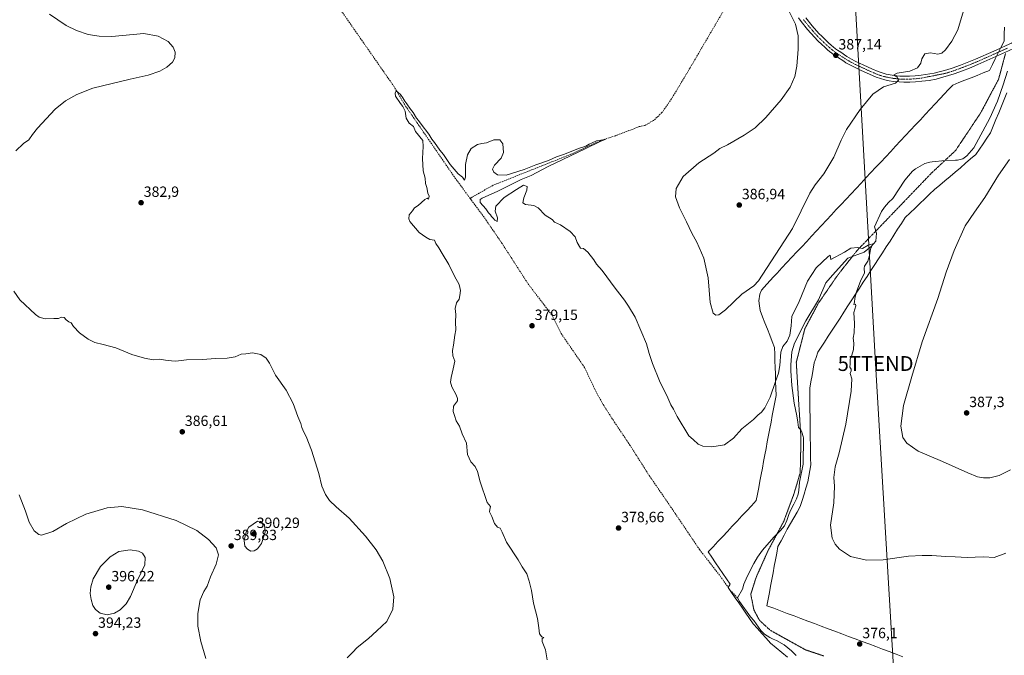
# Model space of a CAD drawing. Units: metres. Extents: x 604520 to 607986, y 4696829 to 4699195.
# Drawn here: x 605441 to 606105, y 4698287 to 4698716 of the extents above; entities that cross this region are included whole.
import ezdxf
from ezdxf.enums import TextEntityAlignment as Align

# ---------------------------------------------------------------- set-up
doc = ezdxf.new("R2010")
doc.units = ezdxf.units.M
doc.header["$MEASUREMENT"] = 0
for name, pattern in [('TRAZO_Y_PUNTO', [1, 0.5, -0.25, 0, -0.25]), ('TRAZOS2', [0.375, 0.25, -0.125]), ('TRAZOSX2', [1.5, 1, -0.5])]:
    doc.linetypes.add(name, pattern=pattern)
doc.layers.get('0').update_dxf_attribs({"lineweight": 5})
for name, color, linetype, lineweight in [('Carátula', 7, 'Continuous', 5), ('Corriente artificial lineal', 5, 'TRAZOSX2', 13), ('Corriente natural lineal', 142, 'Continuous', 13), ('Curva de nivel normal', 36, 'Continuous', 0), ('Pista no pavimentada', 254, 'Continuous', 13), ('Pista no pavimentada Cxs', 254, 'Continuous', 0), ('Pista pavimentada eje', 135, 'TRAZO_Y_PUNTO', 0), ('Punto de cota en terreno', 7, 'Continuous', 0), ('Rótulo de punto de cota en terreno', 19, 'Continuous', 0), ('Tendido', 6, 'Continuous', 0), ('Torre de tendido puntual', 7, 'Continuous', 0), ('Vía pecuaria', 92, 'Continuous', 13), ('Vía pecuaria CxS', 92, 'Continuous', 13), ('Vía pecuaria eje', 92, 'TRAZOS2', 0)]:
    doc.layers.add(name, color=color, linetype=linetype, lineweight=lineweight)
doc.styles.add('Arial', font='txt', dxfattribs={"height": 0.2})

# ---------------------------------------------------------------- blocks, each defined once
blk = doc.blocks.new('*U170')
at = {"layer": 'Curva de nivel normal', "color": 36, "linetype": 'Continuous', "lineweight": 0}
blk.add_polyline3d([(605566.44, 4698284.77, 390), (605563.02, 4698296.24, 390), (605560.99, 4698306.75, 390), (605561.05, 4698315.29, 390), (605562.76, 4698324.37, 390), (605565.14, 4698330.07, 390), (605567.39, 4698333.77, 390), (605569.72, 4698339.9, 390), (605573.51, 4698348.56, 390), (605575.01, 4698354.89, 390), (605573.56, 4698359.55, 390), (605568.38, 4698365.23, 390), (605560.47, 4698371.35, 390), (605546.52, 4698378.11, 390), (605523.85, 4698385.24, 390), (605509.85, 4698387.43, 390), (605499.85, 4698386.55, 390), (605485.59, 4698382.29, 390), (605472.47, 4698375.91, 390), (605463.22, 4698370.52, 390), (605455.63, 4698368.14, 390), (605453.73, 4698368.59, 390), (605450.75, 4698371.12, 390), (605447.29, 4698376.93, 390), (605444.93, 4698384.39, 390), (605440.64, 4698395.44, 390)], dxfattribs=at)
blk = doc.blocks.new('*U176')
at = {"layer": 'Curva de nivel normal', "color": 36, "linetype": 'Continuous', "lineweight": 0}
blk.add_polyline3d([(606106.3, 4698355.96, 380), (606098.3, 4698353.14, 380), (606091.39, 4698353.42, 380), (606085.6, 4698353.34, 380), (606080.15, 4698352.97, 380), (606072.12, 4698353.56, 380), (606065.79, 4698353.61, 380), (606056.27, 4698354.49, 380), (606049.71, 4698354.3, 380), (606040.6, 4698353.83, 380), (606023.41, 4698351.52, 380), (606012.23, 4698351.28, 380), (606001.5, 4698353.6, 380), (605994.06, 4698358.59, 380), (605991.1, 4698361.93, 380), (605989, 4698365.98, 380), (605987.94, 4698374.84, 380), (605990.13, 4698389.92, 380), (605990.5, 4698401.27, 380), (605990.18, 4698406.95, 380), (605991.01, 4698414.32, 380), (605993.72, 4698423.68, 380), (605998.31, 4698442.95, 380), (606001.82, 4698465.4, 380), (606002.33, 4698473.71, 380), (606001.22, 4698477.15, 380), (606001.85, 4698478.97, 380), (606001.79, 4698480.16, 380), (606000.9, 4698481.41, 380), (606001.13, 4698483.72, 380), (606001.11, 4698486.92, 380), (606002.19, 4698489.54, 380), (606003.36, 4698493.34, 380), (606003.69, 4698497.71, 380), (606003.24, 4698501, 380), (606003.84, 4698504.6, 380), (606004.15, 4698510.91, 380), (606003.72, 4698518.48, 380), (606004.97, 4698522.91, 380), (606004.83, 4698524.01, 380), (606003.68, 4698523.73, 380), (606004.16, 4698525.36, 380), (606004.26, 4698528.16, 380), (606005.38, 4698532.36, 380), (606008.38, 4698540.2, 380), (606010.79, 4698544.96, 380), (606010.56, 4698548.42, 380), (606010.91, 4698549.73, 380), (606013.08, 4698553.11, 380), (606014.33, 4698556.85, 380), (606014.88, 4698561.22, 380), (606016.4, 4698564.8, 380), (606013.23, 4698563.9, 380), (606009.45, 4698561.6, 380), (606006.45, 4698562.22, 380), (606001.61, 4698561.79, 380), (605997.41, 4698559.2, 380), (605988.08, 4698554.3, 380), (605987.72, 4698557.07, 380), (605986.28, 4698556.16, 380), (605978.21, 4698548.58, 380), (605972.5, 4698539.59, 380), (605966.66, 4698525.79, 380), (605961.88, 4698515.63, 380), (605961.44, 4698509.52, 380), (605960.37, 4698503.1, 380), (605958.66, 4698498.98, 380), (605955.64, 4698495.46, 380), (605954.29, 4698491.53, 380), (605953.79, 4698482.59, 380), (605952.92, 4698477.39, 380), (605950.8, 4698471.79, 380), (605947.13, 4698461.35, 380), (605943.56, 4698454.08, 380), (605941.42, 4698451.21, 380), (605938.91, 4698449.21, 380), (605935.92, 4698446.28, 380), (605928.08, 4698439.84, 380), (605922.38, 4698433.52, 380), (605916.4, 4698429.17, 380), (605907.96, 4698427.78, 380), (605901.82, 4698428.24, 380), (605898.69, 4698429.58, 380), (605895.23, 4698432.74, 380), (605892.29, 4698435.23, 380), (605884.54, 4698448.14, 380), (605882.05, 4698453.08, 380), (605880.23, 4698456.12, 380), (605878.14, 4698460.88, 380), (605872.6, 4698472.3, 380), (605867.9, 4698484.07, 380), (605865.68, 4698490.71, 380), (605863.81, 4698497.21, 380), (605856.08, 4698515.32, 380), (605851.65, 4698522.72, 380), (605849.03, 4698526.84, 380), (605842.55, 4698534.94, 380), (605833.96, 4698546.71, 380), (605829.97, 4698551.14, 380), (605828.3, 4698553.98, 380), (605824.24, 4698559.12, 380), (605821.25, 4698561.61, 380), (605819.31, 4698561.86, 380), (605816.99, 4698565.72, 380), (605815.54, 4698569.49, 380), (605812.26, 4698573.05, 380), (605805.82, 4698577.55, 380), (605801.82, 4698579.4, 380), (605800.15, 4698581.2, 380), (605795.31, 4698584.03, 380), (605790.73, 4698589.11, 380), (605787.71, 4698590.76, 380), (605782.25, 4698591.3, 380), (605780.36, 4698592.53, 380), (605780.92, 4698595.78, 380), (605783.08, 4698600.91, 380), (605783.17, 4698603.56, 380), (605780.89, 4698604.39, 380), (605776.15, 4698601.51, 380), (605767.82, 4698596.02, 380), (605762.15, 4698590.26, 380), (605761.61, 4698586.72, 380), (605763.32, 4698582.37, 380), (605762.94, 4698579.91, 380), (605761.35, 4698580.75, 380), (605760.28, 4698582.2, 380), (605759.25, 4698583.12, 380), (605758.42, 4698584.42, 380), (605757.21, 4698585.6, 380), (605755.36, 4698588.51, 380), (605751.58, 4698592.73, 380), (605751.5, 4698594.73, 380), (605752.87, 4698595.67, 380), (605763.55, 4698600.36, 380), (605779.16, 4698608.21, 380), (605785.95, 4698610.96, 380), (605797.48, 4698616.93, 380), (605822.48, 4698628.86, 380), (605832.47, 4698633.83, 380), (605835.97, 4698635.23, 380), (605829.95, 4698634.26, 380), (605827.14, 4698632.9, 380), (605825.14, 4698632.04, 380), (605822.81, 4698630.71, 380), (605817.81, 4698629.13, 380), (605808.48, 4698625.35, 380), (605803.04, 4698623.48, 380), (605797.57, 4698621.12, 380), (605789.06, 4698618.2, 380), (605781.32, 4698614.85, 380), (605769.15, 4698611.17, 380), (605763.36, 4698611.36, 380), (605760.76, 4698613.2, 380), (605759.93, 4698615.2, 380), (605761.29, 4698617.86, 380), (605765.69, 4698622.6, 380), (605767.36, 4698626.5, 380), (605766.89, 4698632.27, 380), (605764.82, 4698634.93, 380), (605760.82, 4698635.02, 380), (605755.74, 4698632.99, 380), (605752.67, 4698632.58, 380), (605749.71, 4698631.78, 380), (605745.53, 4698629.02, 380), (605743.04, 4698624.86, 380), (605741.6, 4698618.33, 380), (605741.72, 4698609.74, 380), (605741.1, 4698607.7, 380), (605739.72, 4698609.7, 380), (605736.63, 4698612, 380), (605731.33, 4698618.29, 380), (605726.83, 4698625.02, 380), (605724.4, 4698628.09, 380), (605720.82, 4698633.18, 380), (605719, 4698635.36, 380), (605716.86, 4698638.89, 380), (605711.76, 4698645.45, 380), (605709.98, 4698648, 380), (605708.61, 4698649.64, 380), (605706.39, 4698653.42, 380), (605704.6, 4698655.63, 380), (605702.2, 4698659.22, 380), (605700.66, 4698661.02, 380), (605699.41, 4698663.44, 380), (605697.86, 4698665.56, 380), (605694.99, 4698668.04, 380), (605694.26, 4698666.57, 380), (605694.52, 4698664.55, 380), (605697.8, 4698659.5, 380), (605699.38, 4698657.4, 380), (605701.04, 4698654.4, 380), (605701.61, 4698649.64, 380), (605703.56, 4698646.19, 380), (605706.63, 4698643.92, 380), (605707.94, 4698640.62, 380), (605712.99, 4698634.63, 380), (605713.2, 4698630.4, 380), (605712.68, 4698622.36, 380), (605713.18, 4698614.07, 380), (605714.36, 4698609.2, 380), (605714.72, 4698605.53, 380), (605715.48, 4698602.71, 380), (605716.28, 4698598.9, 380), (605717.1, 4698596.99, 380), (605716.6, 4698594.92, 380), (605715.86, 4698595.65, 380), (605714.27, 4698594.76, 380), (605709.83, 4698590.76, 380), (605707.36, 4698588.98, 380), (605705.95, 4698587.06, 380), (605703.62, 4698584.24, 380), (605703.33, 4698581.68, 380), (605704.21, 4698579.78, 380), (605710.42, 4698572.46, 380), (605714.83, 4698569.2, 380), (605717.56, 4698567.6, 380), (605720.77, 4698567.15, 380), (605721.7, 4698565.08, 380), (605723.71, 4698562.09, 380), (605725.89, 4698558.26, 380), (605730.38, 4698550.76, 380), (605734.29, 4698542.9, 380), (605737.34, 4698537.39, 380), (605738.32, 4698533.3, 380), (605737.92, 4698529.94, 380), (605737.42, 4698527.31, 380), (605735.49, 4698524.88, 380), (605734.72, 4698521.21, 380), (605735.06, 4698517.07, 380), (605734.83, 4698511.89, 380), (605735.11, 4698506.77, 380), (605734.46, 4698503.21, 380), (605733.63, 4698496.36, 380), (605732.99, 4698492.78, 380), (605733.19, 4698489.16, 380), (605734.54, 4698485.54, 380), (605733.45, 4698480.28, 380), (605731.95, 4698474.5, 380), (605731.6, 4698471.28, 380), (605732.5, 4698468.35, 380), (605735.3, 4698462.91, 380), (605736.24, 4698460.3, 380), (605736.24, 4698458.7, 380), (605733.54, 4698455.21, 380), (605733.28, 4698451.54, 380), (605734.28, 4698448.88, 380), (605735.46, 4698445.32, 380), (605737.58, 4698441.64, 380), (605739.48, 4698436.55, 380), (605742.34, 4698430.19, 380), (605743.05, 4698422.56, 380), (605745.29, 4698417.69, 380), (605748.12, 4698414.52, 380), (605749.7, 4698411.1, 380), (605751.45, 4698404.19, 380), (605756.32, 4698390.06, 380), (605758.45, 4698387.41, 380), (605758.08, 4698385.37, 380), (605757.97, 4698383.93, 380), (605758.46, 4698382.53, 380), (605759.54, 4698380.61, 380), (605761.2, 4698375.94, 380), (605763.15, 4698373.55, 380), (605765.04, 4698372.77, 380), (605766.44, 4698370.09, 380), (605769.37, 4698363.44, 380), (605777.23, 4698351.56, 380), (605779.93, 4698346.68, 380), (605783.14, 4698342.02, 380), (605784.62, 4698337.01, 380), (605786.29, 4698330.85, 380), (605787.45, 4698322.28, 380), (605790.14, 4698311.85, 380), (605791.21, 4698305.48, 380), (605791.52, 4698301.56, 380), (605793.15, 4698299.56, 380), (605794.48, 4698299.09, 380), (605793.42, 4698298.35, 380), (605793.4, 4698296.43, 380), (605795.64, 4698290.8, 380), (605796.65, 4698283.9, 380)], dxfattribs=at)
blk = doc.blocks.new('*U178')
at = {"layer": 'Curva de nivel normal', "color": 36, "linetype": 'Continuous', "lineweight": 0}
for points in [[(606109.38, 4698412.12, 385), (606101.59, 4698408.34, 385), (606095.44, 4698406.83, 385), (606091.12, 4698406.78, 385), (606087.17, 4698407.46, 385), (606080.46, 4698410.16, 385), (606063.45, 4698417.8, 385), (606047.02, 4698424.84, 385), (606039.33, 4698430.12, 385), (606036.73, 4698434.05, 385), (606035.32, 4698441.8, 385), (606037.18, 4698455.61, 385), (606042.86, 4698475.29, 385), (606049.77, 4698498.72, 385), (606060.36, 4698527.88, 385), (606066.04, 4698545.73, 385), (606071.25, 4698560.33, 385), (606078.7, 4698576.98, 385), (606085.11, 4698586.16, 385), (606091.99, 4698596.03, 385), (606101.28, 4698611.18, 385), (606108.65, 4698621.65, 385)], [(606077.62, 4698722.13, 385), (606073.9, 4698709.28, 385), (606069.74, 4698701.49, 385), (606065.54, 4698695.72, 385), (606063.01, 4698693.37, 385), (606060.42, 4698692.88, 385), (606055.45, 4698693.79, 385), (606051.48, 4698692.97, 385), (606049.58, 4698689.69, 385), (606048.76, 4698686.81, 385), (606046.5, 4698683.5, 385), (606041.52, 4698681.29, 385), (606032.87, 4698679.94, 385), (606030.69, 4698678.96, 385), (606032.84, 4698677.19, 385), (606033.86, 4698675.19, 385), (606031.84, 4698673.19, 385), (606023.72, 4698670.83, 385), (606016.44, 4698665.74, 385), (606007.87, 4698655.49, 385), (605998.8, 4698641.94, 385), (605995.02, 4698634.66, 385), (605990.05, 4698623.24, 385), (605983.36, 4698612.02, 385), (605977.59, 4698604.51, 385), (605973.88, 4698599.03, 385), (605962.33, 4698575.2, 385), (605939.25, 4698539.81, 385), (605936.13, 4698536.52, 385), (605928.13, 4698530.78, 385), (605917.03, 4698520.24, 385), (605912.6, 4698516.83, 385), (605910.45, 4698516.59, 385), (605908.68, 4698517.99, 385), (605906.82, 4698525.19, 385), (605905.39, 4698541.78, 385), (605902.36, 4698555.2, 385), (605897.62, 4698565.87, 385), (605894.27, 4698571.88, 385), (605890.77, 4698579.63, 385), (605885.95, 4698589.01, 385), (605883.3, 4698596.41, 385), (605883.75, 4698602.16, 385), (605888.47, 4698610.24, 385), (605899.06, 4698619.4, 385), (605909.17, 4698626.04, 385), (605913.27, 4698629.08, 385), (605918.32, 4698631.65, 385), (605929.68, 4698638.02, 385), (605937.13, 4698643.1, 385), (605944.24, 4698649.96, 385), (605954.56, 4698661.94, 385), (605960.72, 4698670.51, 385), (605963.74, 4698677.66, 385), (605965.22, 4698684.67, 385), (605966.16, 4698696.19, 385), (605966, 4698705.08, 385), (605964.29, 4698713.1, 385), (605959.86, 4698722.14, 385)], [(605461.05, 4698719.7, 385), (605472.32, 4698712.11, 385), (605479.17, 4698708.79, 385), (605487.21, 4698706.14, 385), (605494.62, 4698704.88, 385), (605502.97, 4698704.7, 385), (605524.57, 4698706.7, 385), (605534.38, 4698705.07, 385), (605541.03, 4698701.32, 385), (605544.35, 4698697.56, 385), (605545.72, 4698694.07, 385), (605545.51, 4698690.38, 385), (605543.97, 4698687.44, 385), (605540.12, 4698683.95, 385), (605535.44, 4698681.43, 385), (605527.68, 4698678.7, 385), (605515.52, 4698675.82, 385), (605490.3, 4698669.95, 385), (605479.54, 4698665.68, 385), (605471.89, 4698661.27, 385), (605464.8, 4698655.68, 385), (605453.03, 4698642.96, 385), (605449.48, 4698638.62, 385), (605447.02, 4698635.06, 385), (605443.55, 4698632.44, 385), (605438.26, 4698627.65, 385)], [(605437.02, 4698532.9, 385), (605441.11, 4698526.94, 385), (605451.5, 4698517.05, 385), (605454.12, 4698515.19, 385), (605458.04, 4698514.06, 385), (605463.96, 4698514.45, 385), (605467.11, 4698514.37, 385), (605469.18, 4698515.32, 385), (605471.01, 4698515.08, 385), (605472.3, 4698513.38, 385), (605474.02, 4698512.22, 385), (605475.72, 4698511.49, 385), (605477.26, 4698508.92, 385), (605481.24, 4698504.67, 385), (605487.18, 4698500.38, 385), (605491.52, 4698498.22, 385), (605497.15, 4698496.73, 385), (605505.76, 4698494.68, 385), (605516.6, 4698490.02, 385), (605525.21, 4698487.69, 385), (605530.94, 4698486.44, 385), (605535.18, 4698486.88, 385), (605539.3, 4698486.17, 385), (605543.31, 4698485.8, 385), (605546.22, 4698485.59, 385), (605553.43, 4698486.47, 385), (605563.98, 4698486.68, 385), (605573.29, 4698487.33, 385), (605580.77, 4698487.48, 385), (605586.22, 4698488.59, 385), (605590.33, 4698490.23, 385), (605593.46, 4698490.59, 385), (605597.88, 4698491.11, 385), (605603.6, 4698489.97, 385), (605607.16, 4698487.54, 385), (605609.44, 4698484.15, 385), (605613.48, 4698476.18, 385), (605620.6, 4698465.94, 385), (605625.31, 4698456.92, 385), (605628.63, 4698448.21, 385), (605630.6, 4698443.52, 385), (605631.27, 4698440.8, 385), (605632.49, 4698437.64, 385), (605634.2, 4698434.7, 385), (605637.84, 4698425.56, 385), (605642.68, 4698409.84, 385), (605644.81, 4698401.25, 385), (605647.12, 4698395.5, 385), (605649.81, 4698391.5, 385), (605654.41, 4698387.13, 385), (605663.23, 4698379.48, 385), (605674.18, 4698367.34, 385), (605681.29, 4698358.2, 385), (605685.81, 4698350.59, 385), (605690.52, 4698338.96, 385), (605693.36, 4698326.46, 385), (605692.66, 4698318.16, 385), (605688.59, 4698309.8, 385), (605681.85, 4698303.51, 385), (605676.16, 4698298.39, 385), (605668.62, 4698292.29, 385), (605665.35, 4698288.92, 385), (605661.73, 4698285.23, 385)]]:
    blk.add_polyline3d(points, dxfattribs=at)
blk = doc.blocks.new('5PATER')
at = {"layer": 'Carátula', "linetype": 'Continuous', "lineweight": 5}
h = blk.add_hatch(color=250, dxfattribs=at)
edge = h.paths.add_edge_path()
edge.add_ellipse((0, 0.01), major_axis=(-1.33, -1.34), ratio=0.999422, start_angle=0, end_angle=360)
blk = doc.blocks.new('5TTEND')
blk.add_text('5TTEND', height=10).set_placement((0, 0), align=Align.MIDDLE_CENTER)

msp = doc.modelspace()

# ---------------------------------------------------------------- linework, layer by layer
at = {"layer": 'Corriente artificial lineal', "color": 5, "linetype": 'TRAZOSX2', "lineweight": 13}
for points in [[(605535.85, 4698895.17, 382.94), (605537.45, 4698892.21, 382.8), (605546.76, 4698878.02, 382.04), (605566.45, 4698849.66, 381.73), (605588.46, 4698816.43, 381.72), (605642.44, 4698744.25, 380.8), (605693.24, 4698671.23, 380.11), (605700.43, 4698658.95, 379.58), (605734.51, 4698609.42, 379.22), (605744.79, 4698595.38, 378.67)], [(605934.42, 4698754.79, 383.53), (605920.19, 4698729.77, 382.25), (605893.16, 4698683.51, 381.1), (605880.62, 4698662.6, 381.23), (605874.2, 4698653.33, 380.88), (605868.52, 4698648.02, 380.9), (605862.63, 4698644.75, 380.97), (605858.94, 4698643.87, 380.5), (605842.8, 4698637.75, 380.25), (605832.64, 4698634.36, 380), (605812.75, 4698625.26, 380.11), (605793.7, 4698617.64, 379.47), (605760.25, 4698604.3, 379.02), (605746.07, 4698596.26, 378.48), (605744.79, 4698595.38, 378.67)], [(605744.79, 4698595.38, 378.67), (605745.52, 4698594.39, 378.63), (605754.62, 4698582.11, 378.86), (605766.01, 4698565.53, 378.36), (605783.84, 4698537.83, 378.31), (605799.86, 4698516.75, 378.51), (605806.21, 4698504.19, 377.66), (605821.97, 4698481.36, 377.87), (605828.89, 4698466.62, 377.58), (605833.8, 4698457.49, 377.27), (605841.2, 4698445.86, 377.09), (605852.4, 4698429.17, 377.32), (605865.64, 4698408.31, 376.8), (605883.18, 4698382.73, 376.89), (605899.57, 4698358.34, 376.71), (605913.45, 4698340.6, 376.72), (605920.29, 4698330.84, 376.68), (605925.19, 4698325.76, 376.68)]]:
    msp.add_polyline3d(points, dxfattribs=at)
at = {"layer": 'Corriente natural lineal', "color": 142, "linetype": 'Continuous', "lineweight": 13}
for points in [[(606107.29, 4698681.4, 381.92), (606104.42, 4698672.07, 381.9), (606100.53, 4698661.06, 381.74), (606095.36, 4698649.56, 381.65), (606084.55, 4698629.59, 381.43), (606079.78, 4698624.07, 381.36), (606077.15, 4698622.24, 381.33), (606073.68, 4698621.35, 381.34), (606072.33, 4698621.19, 381.33), (606065.36, 4698621.04, 381.15), (606056.54, 4698620.2, 381.06), (606054.95, 4698619.92, 381.02), (606051.48, 4698618.94, 380.85), (606048.35, 4698617.2, 380.91), (606045.29, 4698615.37, 380.95), (606043.34, 4698613.87, 380.88), (606040.44, 4698610.78, 380.89), (606038.06, 4698607.85, 380.93), (606030.01, 4698595.28, 380.54), (606027.12, 4698592.69, 380.36), (606024.4, 4698589.6, 380.46), (606022.35, 4698586.67, 380.36), (606017.64, 4698576.36, 380.14), (606018.91, 4698571.92, 380.06), (606018.49, 4698566.63, 380.1), (606015.31, 4698563.03, 379.97), (606010.66, 4698559.22, 379.87), (605999.65, 4698555.2, 379.81), (605989.28, 4698543.55, 379.63), (605984.83, 4698538.47, 379.48), (605979.75, 4698527.04, 379.41), (605971.29, 4698512.86, 378.98), (605963.51, 4698497.67, 378.78), (605961.93, 4698491.96, 378.65), (605961.18, 4698483.2, 378.53), (605961.22, 4698478.98, 378.55), (605961.89, 4698469.11, 378.45), (605963.46, 4698457.12, 378.34), (605965.24, 4698448.67, 378.21), (605965.79, 4698444.28, 378.13), (605966.43, 4698440.82, 378.04), (605967.85, 4698439.2, 378.06), (605968.68, 4698437.68, 378.05), (605969.58, 4698434.8, 378.02), (605969.65, 4698433.79, 378), (605969.4, 4698416, 377.94), (605967.01, 4698403.97, 377.89), (605966.45, 4698398.24, 377.89), (605966.01, 4698395.8, 377.89), (605965.05, 4698392.69, 377.9), (605963.08, 4698389.08, 377.91), (605961.19, 4698385.14, 377.76), (605959.89, 4698381.95, 377.67), (605958.51, 4698377.91, 377.55), (605956.79, 4698374.47, 377.4), (605954.23, 4698371.29, 377.4), (605949.64, 4698366.78, 377.33), (605942.05, 4698358.08, 377.3), (605938.72, 4698353.31, 377.23), (605936.15, 4698349.03, 377.2), (605931.6, 4698340.31, 377.08), (605929.44, 4698334.93, 377.06), (605928.57, 4698331.65, 376.84), (605925.19, 4698325.76, 376.68)], [(605925.19, 4698325.76, 376.68), (605926.6, 4698323.31, 376.85), (605933.84, 4698313.04, 376.88), (605936.09, 4698310.48, 376.85), (605941, 4698303.69, 376.68), (605941.84, 4698302.84, 376.71), (605943.43, 4698301.39, 376.85), (605947.03, 4698298.92, 376.66), (605949.3, 4698297.8, 376.67), (605951.56, 4698296.93, 376.7), (605956.68, 4698294.19, 376.6), (605961.62, 4698290.1, 376.67), (605964.79, 4698286.86, 376.73)]]:
    msp.add_polyline3d(points, dxfattribs=at)
at = {"layer": 'Curva de nivel normal', "color": 36, "linetype": 'Continuous', "lineweight": 0}
for points in [[(605596.93, 4698357.36, 390), (605599.14, 4698357.6, 390), (605601.28, 4698358.81, 390), (605603.95, 4698362.44, 390), (605606.57, 4698370.22, 390), (605606.1, 4698375.16, 390), (605603.4, 4698377.23, 390), (605601.43, 4698377.48, 390), (605595.46, 4698373.43, 390), (605593.76, 4698370.34, 390), (605592.33, 4698364.6, 390), (605592.74, 4698360.79, 390), (605594.56, 4698358.62, 390), (605596.93, 4698357.36, 390)], [(605499.98, 4698314.39, 395), (605504.83, 4698315.35, 395), (605508.63, 4698317.68, 395), (605512.71, 4698321.72, 395), (605515.63, 4698326.68, 395), (605520.16, 4698337.23, 395), (605525.23, 4698348.02, 395), (605525.57, 4698352.92, 395), (605523.86, 4698355.9, 395), (605521.09, 4698357.21, 395), (605515.38, 4698358.24, 395), (605507.8, 4698357.1, 395), (605501.86, 4698353.58, 395), (605495.4, 4698346.85, 395), (605490.56, 4698338.72, 395), (605488.84, 4698333.23, 395), (605488.54, 4698328.68, 395), (605489.04, 4698324.76, 395), (605490.36, 4698320.74, 395), (605492.11, 4698317.86, 395), (605495.28, 4698315.46, 395), (605499.98, 4698314.39, 395)]]:
    msp.add_polyline3d(points, dxfattribs=at)
at = {"layer": 'Pista no pavimentada', "color": 254, "linetype": 'Continuous', "lineweight": 13}
for points in [[(606099.96, 4698691.51, 382.74), (606099.53, 4698691.33, 382.75), (606087.39, 4698685.85, 382.96), (606081.6, 4698683.45, 383.28), (606076.94, 4698681.65, 383.26), (606071.37, 4698679.61, 383.36), (606067.57, 4698678.39, 383.63), (606063.71, 4698677.34, 383.64), (606059.11, 4698676, 383.64), (606054.4, 4698675.11, 383.82), (606049.63, 4698674.68, 384.09), (606045.34, 4698674.22, 384.37), (606041.35, 4698673.98, 384.53), (606037.33, 4698673.92, 384.72), (606034.34, 4698674.03, 384.84), (606030.36, 4698674.44, 385.01), (606027.49, 4698674.91, 385.18), (606024.56, 4698675.53, 385.3), (606021.68, 4698676.31, 385.44), (606018.74, 4698677.34, 385.77), (606014.12, 4698679.27, 386.13), (606008.69, 4698681.78, 386.41), (606002.76, 4698684.65, 386.64), (606000.1, 4698686.04, 386.77), (605998.36, 4698687.02, 386.89), (605996.81, 4698687.98, 387.01), (605992.67, 4698690.76, 387.07), (605991.68, 4698691.39, 387.11), (605990.38, 4698692.2, 387.1), (605988.77, 4698693.39, 387.09), (605987.23, 4698694.66, 387.05), (605985.99, 4698695.73, 386.99), (605983.75, 4698697.71, 386.86), (605982.29, 4698699.06, 386.8), (605979.17, 4698702.05, 386.5), (605977.29, 4698704.01, 386.43), (605974.62, 4698706.98, 386.12), (605972.5, 4698709.49, 385.98), (605968.07, 4698714.89, 385.52), (605966.22, 4698717.23, 385.48)], [(605971.17, 4698717.38, 385.53), (605975.55, 4698712.04, 385.89), (605980.11, 4698706.81, 386.37), (605981.98, 4698704.86, 386.53), (605985.01, 4698701.95, 386.68), (605986.42, 4698700.65, 386.78), (605988.6, 4698698.72, 386.86), (605989.78, 4698697.7, 386.86), (605991.22, 4698696.52, 386.89), (605992.68, 4698695.43, 386.99), (605993.76, 4698694.77, 386.98), (605994.84, 4698694.08, 386.87), (605998.96, 4698691.32, 386.88), (606000.39, 4698690.44, 386.88), (606002, 4698689.52, 386.79), (606004.54, 4698688.19, 386.45), (606010.38, 4698685.37, 386.47), (606015.72, 4698682.91, 385.83), (606020.16, 4698681.05, 385.85), (606022.86, 4698680.11, 385.69), (606025.49, 4698679.39, 385.44), (606028.23, 4698678.81, 385.17), (606030.88, 4698678.38, 384.92), (606034.61, 4698677.99, 384.72)], [(606102.61, 4698696.86, 382.52), (606106.46, 4698698.58, 382.35), (606110.13, 4698700.3, 382.3), (606112.76, 4698701.73, 382.36), (606114.89, 4698703.22, 382.47), (606116.8, 4698705.27, 382.53), (606118, 4698707.01, 382.58), (606118.31, 4698707.54, 382.6)], [(606034.61, 4698677.99, 384.72), (606037.37, 4698677.9, 384.59), (606041.21, 4698677.95, 384.42), (606045.01, 4698678.18, 384.27), (606049.13, 4698678.62, 384.13), (606057.86, 4698680.02, 383.9), (606066.43, 4698682.2, 383.49), (606070.08, 4698683.37, 383.52), (606075.54, 4698685.37, 383.41), (606080.12, 4698687.14, 383.2), (606085.83, 4698689.5, 383.27), (606097.99, 4698694.8, 382.89), (606102.61, 4698696.86, 382.52)], [(606119.02, 4698702.08, 382.54), (606117.4, 4698700.33, 382.49), (606114.76, 4698698.49, 382.35), (606111.84, 4698696.9, 382.25), (606108.05, 4698695.13, 382.36), (606099.96, 4698691.51, 382.74)]]:
    msp.add_polyline3d(points, dxfattribs=at)
at = {"layer": 'Pista no pavimentada Cxs', "color": 254, "linetype": 'Continuous', "lineweight": 0}
for points in [[(606108.05, 4698695.13, 382.36), (606099.96, 4698691.51, 382.74), (606099.53, 4698691.33, 382.75), (606087.39, 4698685.85, 382.96), (606081.6, 4698683.45, 383.28), (606076.94, 4698681.65, 383.26), (606071.37, 4698679.61, 383.36), (606067.57, 4698678.39, 383.63), (606063.71, 4698677.34, 383.64), (606059.11, 4698676, 383.64), (606054.4, 4698675.11, 383.82), (606049.63, 4698674.68, 384.09), (606045.34, 4698674.22, 384.37), (606041.35, 4698673.98, 384.53), (606037.33, 4698673.92, 384.72), (606034.34, 4698674.03, 384.84), (606030.36, 4698674.44, 385.01), (606027.49, 4698674.91, 385.18), (606024.56, 4698675.53, 385.3), (606021.68, 4698676.31, 385.44), (606018.74, 4698677.34, 385.77), (606014.12, 4698679.27, 386.13), (606008.69, 4698681.78, 386.41), (606002.76, 4698684.65, 386.64), (606000.1, 4698686.04, 386.77), (605998.36, 4698687.02, 386.89), (605996.81, 4698687.98, 387.01), (605992.67, 4698690.76, 387.07), (605991.68, 4698691.39, 387.11), (605990.38, 4698692.2, 387.1), (605988.77, 4698693.39, 387.09), (605987.23, 4698694.66, 387.05), (605985.99, 4698695.73, 386.99), (605983.75, 4698697.71, 386.86), (605982.29, 4698699.06, 386.8), (605979.17, 4698702.05, 386.5), (605977.29, 4698704.01, 386.43), (605974.62, 4698706.98, 386.12), (605972.5, 4698709.49, 385.98), (605968.07, 4698714.89, 385.52), (605966.22, 4698717.23, 385.48)], [(605971.17, 4698717.38, 385.53), (605975.55, 4698712.04, 385.89), (605980.11, 4698706.81, 386.37), (605981.98, 4698704.86, 386.53), (605985.01, 4698701.95, 386.68), (605986.42, 4698700.65, 386.78), (605988.6, 4698698.72, 386.86), (605989.78, 4698697.7, 386.86), (605991.22, 4698696.52, 386.89), (605992.68, 4698695.43, 386.99), (605993.76, 4698694.77, 386.98), (605994.84, 4698694.08, 386.87), (605998.96, 4698691.32, 386.88), (606000.39, 4698690.44, 386.88), (606002, 4698689.52, 386.79), (606004.54, 4698688.19, 386.45), (606010.38, 4698685.37, 386.47), (606015.72, 4698682.91, 385.83), (606020.16, 4698681.05, 385.85), (606022.86, 4698680.11, 385.69), (606025.49, 4698679.39, 385.44), (606028.23, 4698678.81, 385.17), (606030.88, 4698678.38, 384.92), (606034.61, 4698677.99, 384.72), (606034.61, 4698677.99, 384.72), (606037.37, 4698677.9, 384.59), (606041.21, 4698677.95, 384.42), (606045.01, 4698678.18, 384.27), (606049.13, 4698678.62, 384.13), (606057.86, 4698680.02, 383.9), (606066.43, 4698682.2, 383.49), (606070.08, 4698683.37, 383.52), (606075.54, 4698685.37, 383.41), (606080.12, 4698687.14, 383.2), (606085.83, 4698689.5, 383.27), (606097.99, 4698694.8, 382.89), (606102.61, 4698696.86, 382.52), (606106.46, 4698698.58, 382.35)]]:
    msp.add_polyline3d(points, dxfattribs=at)
at = {"layer": 'Pista pavimentada eje', "color": 135, "linetype": 'TRAZO_Y_PUNTO', "lineweight": 0}
msp.add_polyline3d([(606107.25, 4698696.85, 382.36), (606098.76, 4698693.06, 382.84), (606092.69, 4698690.37, 383.13), (606086.61, 4698687.68, 383.2), (606083.72, 4698686.48, 383.14), (606080.86, 4698685.3, 383.26), (606076.24, 4698683.51, 383.53), (606070.73, 4698681.49, 383.47), (606067, 4698680.3, 383.59), (606065.07, 4698679.77, 383.68), (606049.38, 4698676.65, 384.11), (606045.18, 4698676.2, 384.32), (606041.28, 4698675.97, 384.48), (606039.36, 4698675.94, 384.56), (606037.35, 4698675.91, 384.65), (606035.97, 4698675.96, 384.71), (606034.48, 4698676.01, 384.78), (606032.49, 4698676.22, 384.86), (606030.62, 4698676.41, 384.97), (606029.19, 4698676.65, 385.06), (606027.86, 4698676.86, 385.16), (606025.03, 4698677.46, 385.35), (606023.71, 4698677.82, 385.45), (606022.27, 4698678.21, 385.59), (606020.8, 4698678.73, 385.75), (606019.45, 4698679.2, 385.85), (606017.14, 4698680.16, 385.94), (606014.92, 4698681.09, 386), (606012.21, 4698682.35, 386.2), (606009.54, 4698683.58, 386.41), (606006.62, 4698684.99, 386.49), (606003.65, 4698686.42, 386.57), (606001.05, 4698687.78, 386.76), (606000.25, 4698688.24, 386.82), (605999.38, 4698688.73, 386.88), (605998.66, 4698689.17, 386.91), (605997.89, 4698689.65, 386.92), (605995.82, 4698691.04, 386.88), (605993.76, 4698692.42, 386.93), (605992.72, 4698693.08, 386.99), (605992.18, 4698693.41, 387.02), (605991.53, 4698693.82, 387.06), (605990.8, 4698694.36, 387.03), (605990, 4698694.96, 387.01), (605989.23, 4698695.59, 386.98), (605988.51, 4698696.18, 386.96), (605987.3, 4698697.23, 386.94), (605985.09, 4698699.18, 386.84), (605983.65, 4698700.51, 386.74), (605982.14, 4698701.96, 386.64), (605980.58, 4698703.46, 386.53), (605978.7, 4698705.41, 386.4), (605977.37, 4698706.9, 386.32), (605975.09, 4698709.51, 386.08), (605974.03, 4698710.77, 385.98), (605969.62, 4698716.14, 385.59)], dxfattribs=at)
at = {"layer": 'Tendido', "color": 6, "linetype": 'Continuous', "lineweight": 0}
msp.add_polyline3d([(606185.96, 4699167.7, 392.02), (606081.77, 4698935.03, 390.68), (606002.9, 4698756.93, 390.61), (606018.35, 4698483.96, 381.05), (606036.69, 4698172.34, 383.52), (606054.28, 4697855.07, 380.52), (606062.31, 4697718.73, 387.85)], dxfattribs=at)
at = {"layer": 'Vía pecuaria', "color": 92, "linetype": 'Continuous', "lineweight": 13}
for points in [[(606102.61, 4698696.86, 382.52), (606103.03, 4698697.7, 382.47), (606105.01, 4698701.68, 382.55), (606105.15, 4698706.37, 382.86), (606105.29, 4698711.05, 383.1)], [(606099.96, 4698691.51, 382.74), (606101.05, 4698693.71, 382.71), (606102.61, 4698696.86, 382.52)], [(605958.92, 4698285.77, 377.08), (605955.09, 4698288.93, 377.08), (605951.26, 4698292.08, 377.13), (605947.43, 4698295.23, 377.03), (605944.48, 4698298.51, 376.88), (605941.54, 4698301.78, 376.82), (605938.59, 4698305.06, 376.92), (605935.65, 4698308.33, 376.9), (605933.24, 4698311.85, 376.93), (605930.83, 4698315.36, 376.85), (605928.43, 4698318.88, 376.87), (605926.02, 4698322.4, 376.91), (605923.62, 4698325.91, 376.78), (605921.21, 4698329.43, 376.74), (605918.95, 4698332.73, 376.66), (605920.27, 4698335, 376.62), (605917.81, 4698338.64, 376.57), (605915.34, 4698342.27, 376.79), (605912.88, 4698345.9, 376.77), (605910.42, 4698349.53, 376.94), (605907.95, 4698353.16, 376.72), (605905.49, 4698356.8, 376.88), (605908.72, 4698360.26, 377.38), (605911.96, 4698363.73, 377.45), (605915.2, 4698367.2, 377.5), (605918.43, 4698370.66, 377.55), (605921.67, 4698374.13, 377.61), (605924.9, 4698377.6, 377.65), (605928.14, 4698381.06, 377.68), (605931.37, 4698384.53, 377.7), (605934.61, 4698388, 377.77), (605937.84, 4698391.46, 377.88), (605938.67, 4698395.86, 378.01), (605939.49, 4698400.25, 378.15), (605940.32, 4698404.65, 378.3), (605941.14, 4698409.04, 378.48), (605941.97, 4698413.44, 378.63), (605942.79, 4698417.83, 378.79), (605943.62, 4698422.23, 378.96), (605944.44, 4698426.62, 379.12), (605945.28, 4698431.09, 379.23), (605946.12, 4698435.56, 379.33), (605946.96, 4698440.03, 379.45), (605947.8, 4698444.5, 379.54), (605948.64, 4698448.96, 379.62), (605949.48, 4698453.43, 379.65), (605950.32, 4698457.9, 379.64), (605951.16, 4698462.37, 379.68), (605951.01, 4698467.22, 379.8), (605950.86, 4698472.06, 379.91), (605950.72, 4698476.91, 380.11), (605950.58, 4698481.37, 380.4), (605950.45, 4698485.83, 380.75), (605950.31, 4698490.3, 381.01), (605950.17, 4698494.76, 380.98), (605948.55, 4698498.92, 381.2), (605946.93, 4698503.08, 381.19), (605945.31, 4698507.24, 381.54), (605943.68, 4698511.4, 382.35), (605942.06, 4698515.56, 383.28), (605940.44, 4698519.72, 383.42), (605940.04, 4698523.01, 383.06), (605939.65, 4698526.3, 383.37), (605940.34, 4698530.72, 383.87), (605941.42, 4698533.48, 384.48), (605943.14, 4698535.49, 384.28), (605944.86, 4698537.51, 384.29), (605947.18, 4698539.99, 384.34), (605949.5, 4698542.48, 384.42), (605951.82, 4698544.97, 384.4), (605955.16, 4698548.54, 384.14), (605958.49, 4698552.12, 383.96), (605961.83, 4698555.69, 383.82), (605965.16, 4698559.26, 383.59), (605968.5, 4698562.83, 383.41), (605971.83, 4698566.41, 383.2), (605975.17, 4698569.98, 383.01), (605978.5, 4698573.55, 382.78), (605981.83, 4698577.13, 382.56), (605985.17, 4698580.7, 382.4), (605988.5, 4698584.27, 382.25), (605991.84, 4698587.84, 382.09), (605995.17, 4698591.42, 382.01), (605998.51, 4698594.99, 381.95), (606001.84, 4698598.56, 381.86), (606005.18, 4698602.14, 381.82), (606008.51, 4698605.71, 381.81), (606011.84, 4698609.28, 381.8), (606015.18, 4698612.85, 381.78), (606018.51, 4698616.43, 381.81), (606021.85, 4698620, 381.85), (606025.18, 4698623.57, 381.87), (606028.52, 4698627.15, 381.92), (606031.85, 4698630.72, 381.96), (606035.19, 4698634.29, 382.05), (606038.52, 4698637.86, 382.11), (606041.85, 4698641.44, 382.14), (606045.19, 4698645.01, 382.18), (606048.52, 4698648.58, 382.2), (606051.86, 4698652.16, 382.26), (606055.19, 4698655.73, 382.29), (606058.53, 4698659.3, 382.43), (606061.86, 4698662.87, 382.57), (606064.69, 4698665.9, 382.62), (606067.51, 4698668.93, 382.7), (606070.34, 4698671.96, 382.72), (606074.47, 4698673.59, 382.63), (606078.6, 4698675.22, 382.57), (606082.73, 4698676.86, 382.47), (606086.86, 4698678.49, 382.42), (606090.99, 4698680.13, 382.45), (606095.12, 4698681.76, 382.41), (606097.1, 4698685.74, 382.57), (606099.07, 4698689.73, 382.73), (606099.96, 4698691.51, 382.74)], [(606106.96, 4698666.79, 382.07), (606105.09, 4698662.26, 381.94), (606103.22, 4698657.74, 381.9), (606101.36, 4698653.22, 381.88), (606099.49, 4698648.7, 381.83), (606097.62, 4698644.17, 381.86), (606095.75, 4698639.65, 381.86), (606093.3, 4698636.01, 381.83), (606090.84, 4698632.37, 381.75), (606088.39, 4698628.72, 381.66), (606085.93, 4698625.08, 381.61), (606082.45, 4698622.11, 381.54), (606078.97, 4698619.14, 381.56), (606075.5, 4698616.18, 381.56), (606072.02, 4698613.21, 381.44), (606068.54, 4698610.24, 381.43), (606065.06, 4698607.27, 381.37), (606061.58, 4698604.31, 381.27), (606058.1, 4698601.34, 381.1), (606054.81, 4698598.2, 380.97), (606051.52, 4698595.07, 380.88), (606048.23, 4698591.93, 380.83), (606044.95, 4698588.8, 380.74), (606041.66, 4698585.66, 380.68), (606038.37, 4698582.52, 380.65), (606035.79, 4698578.55, 380.6), (606033.21, 4698574.58, 380.54), (606030.64, 4698570.6, 380.47), (606028.06, 4698566.63, 380.44), (606025.49, 4698562.66, 380.35), (606022.91, 4698558.69, 380.29), (606020.33, 4698554.71, 380.24), (606017.76, 4698550.74, 380.2), (606015.18, 4698546.77, 380.15), (606012.61, 4698542.79, 380.09), (606010.03, 4698538.82, 380.03), (606007.45, 4698534.85, 379.98), (606004.88, 4698530.87, 379.94), (606002.3, 4698526.9, 379.9), (605999.66, 4698522.82, 379.86), (605997.01, 4698518.74, 379.8), (605994.36, 4698514.66, 379.75), (605991.72, 4698510.58, 379.68), (605989.07, 4698506.5, 379.61), (605986.43, 4698502.42, 379.51), (605983.78, 4698498.34, 379.47), (605981.63, 4698495.02, 379.37), (605979.47, 4698491.69, 379.29), (605978.23, 4698488.06, 379.27), (605977, 4698484.43, 379.25), (605976.22, 4698480.13, 379.22), (605975.44, 4698475.83, 379.16), (605974.67, 4698471.53, 379.1), (605973.89, 4698467.24, 379.02), (605973.94, 4698462.43, 378.95), (605973.99, 4698457.62, 378.85), (605974.03, 4698452.81, 378.72), (605974.08, 4698448, 378.6), (605974.13, 4698443.19, 378.52), (605974.18, 4698438.38, 378.39), (605974.22, 4698433.57, 378.34), (605974.31, 4698429.07, 378.33), (605974.39, 4698424.58, 378.31), (605974.47, 4698420.08, 378.32), (605974.56, 4698415.58, 378.32), (605973.9, 4698411.76, 378.22), (605973.25, 4698407.94, 378.12), (605972.59, 4698404.12, 378.05), (605971.32, 4698399.94, 378.03), (605970.05, 4698395.77, 378.04), (605968.79, 4698391.59, 378.01), (605967.52, 4698387.42, 378), (605965.31, 4698383.58, 377.92), (605963.1, 4698379.75, 377.9), (605960.9, 4698375.92, 377.92), (605958.69, 4698372.08, 377.78), (605956.62, 4698368.19, 377.65), (605954.56, 4698364.3, 377.74), (605952.49, 4698360.4, 377.58), (605951.65, 4698355.96, 377.56), (605950.82, 4698351.52, 377.49), (605949.99, 4698347.08, 377.46), (605949.15, 4698342.64, 377.47), (605948.32, 4698338.2, 377.48), (605947.48, 4698333.76, 377.47), (605946.65, 4698329.32, 377.45), (605945.82, 4698324.88, 377.46), (605944.98, 4698320.44, 376.93), (605949.57, 4698318.72, 377.26), (605954.16, 4698317, 377.17), (605958.75, 4698315.28, 377.11), (605963.34, 4698313.56, 377.37), (605967.93, 4698311.84, 377.07), (605972.52, 4698310.12, 376.95), (605977.11, 4698308.4, 377.42), (605981.7, 4698306.68, 377.01), (605986.29, 4698304.96, 377.18), (605990.87, 4698303.24, 377.33), (605995.46, 4698301.52, 376.92), (606000.05, 4698299.8, 376.9), (606004.64, 4698298.09, 376.87), (606009.23, 4698296.37, 376.57), (606013.82, 4698294.65, 376.45), (606018.41, 4698292.93, 376.46), (606023, 4698291.21, 376.15), (606027.59, 4698289.49, 375.97), (606032.18, 4698287.77, 376.31), (606036.76, 4698286.05, 375.99)]]:
    msp.add_polyline3d(points, dxfattribs=at)
at = {"layer": 'Vía pecuaria CxS', "color": 92, "linetype": 'Continuous', "lineweight": 13}
for points in [[(605958.92, 4698285.77, 377.08), (605955.09, 4698288.93, 377.08), (605951.26, 4698292.08, 377.13), (605947.43, 4698295.23, 377.03), (605944.48, 4698298.51, 376.88), (605941.54, 4698301.78, 376.82), (605938.59, 4698305.06, 376.92), (605935.65, 4698308.33, 376.9), (605933.24, 4698311.85, 376.93), (605930.83, 4698315.36, 376.85), (605928.43, 4698318.88, 376.87), (605926.02, 4698322.4, 376.91), (605923.62, 4698325.91, 376.78), (605921.21, 4698329.43, 376.74), (605918.95, 4698332.73, 376.66), (605920.27, 4698335, 376.62), (605917.81, 4698338.64, 376.57), (605915.34, 4698342.27, 376.79), (605912.88, 4698345.9, 376.77), (605910.42, 4698349.53, 376.94), (605907.95, 4698353.16, 376.72), (605905.49, 4698356.8, 376.88), (605908.72, 4698360.26, 377.38), (605911.96, 4698363.73, 377.45), (605915.2, 4698367.2, 377.5), (605918.43, 4698370.66, 377.55), (605921.67, 4698374.13, 377.61), (605924.9, 4698377.6, 377.65), (605928.14, 4698381.06, 377.68), (605931.37, 4698384.53, 377.7), (605934.61, 4698388, 377.77), (605937.84, 4698391.46, 377.88), (605938.67, 4698395.86, 378.01), (605939.49, 4698400.25, 378.15), (605940.32, 4698404.65, 378.3), (605941.14, 4698409.04, 378.48), (605941.97, 4698413.44, 378.63), (605942.79, 4698417.83, 378.79), (605943.62, 4698422.23, 378.96), (605944.44, 4698426.62, 379.12), (605945.28, 4698431.09, 379.23), (605946.12, 4698435.56, 379.33), (605946.96, 4698440.03, 379.45), (605947.8, 4698444.5, 379.54), (605948.64, 4698448.96, 379.62), (605949.48, 4698453.43, 379.65), (605950.32, 4698457.9, 379.64), (605951.16, 4698462.37, 379.68), (605951.01, 4698467.22, 379.8), (605950.86, 4698472.06, 379.91), (605950.72, 4698476.91, 380.11), (605950.58, 4698481.37, 380.4), (605950.45, 4698485.83, 380.75), (605950.31, 4698490.3, 381.01), (605950.17, 4698494.76, 380.98), (605948.55, 4698498.92, 381.2), (605946.93, 4698503.08, 381.19), (605945.31, 4698507.24, 381.54), (605943.68, 4698511.4, 382.35), (605942.06, 4698515.56, 383.28), (605940.44, 4698519.72, 383.42), (605940.04, 4698523.01, 383.06), (605939.65, 4698526.3, 383.37), (605940.34, 4698530.72, 383.87), (605941.42, 4698533.48, 384.48), (605943.14, 4698535.49, 384.28), (605944.86, 4698537.51, 384.29), (605947.18, 4698539.99, 384.34), (605949.5, 4698542.48, 384.42), (605951.82, 4698544.97, 384.4), (605955.16, 4698548.54, 384.14), (605958.49, 4698552.12, 383.96), (605961.83, 4698555.69, 383.82), (605965.16, 4698559.26, 383.59), (605968.5, 4698562.83, 383.41), (605971.83, 4698566.41, 383.2), (605975.17, 4698569.98, 383.01), (605978.5, 4698573.55, 382.78), (605981.83, 4698577.13, 382.56), (605985.17, 4698580.7, 382.4), (605988.5, 4698584.27, 382.25), (605991.84, 4698587.84, 382.09), (605995.17, 4698591.42, 382.01), (605998.51, 4698594.99, 381.95), (606001.84, 4698598.56, 381.86), (606005.18, 4698602.14, 381.82), (606008.51, 4698605.71, 381.81), (606011.84, 4698609.28, 381.8), (606015.18, 4698612.85, 381.78), (606018.51, 4698616.43, 381.81), (606021.85, 4698620, 381.85), (606025.18, 4698623.57, 381.87), (606028.52, 4698627.15, 381.92), (606031.85, 4698630.72, 381.96), (606035.19, 4698634.29, 382.05), (606038.52, 4698637.86, 382.11), (606041.85, 4698641.44, 382.14), (606045.19, 4698645.01, 382.18), (606048.52, 4698648.58, 382.2), (606051.86, 4698652.16, 382.26), (606055.19, 4698655.73, 382.29), (606058.53, 4698659.3, 382.43), (606061.86, 4698662.87, 382.57), (606064.69, 4698665.9, 382.62), (606067.51, 4698668.93, 382.7), (606070.34, 4698671.96, 382.72), (606074.47, 4698673.59, 382.63), (606078.6, 4698675.22, 382.57), (606082.73, 4698676.86, 382.47), (606086.86, 4698678.49, 382.42), (606090.99, 4698680.13, 382.45), (606095.12, 4698681.76, 382.41), (606097.1, 4698685.74, 382.57), (606099.07, 4698689.73, 382.73), (606099.96, 4698691.51, 382.74), (606101.05, 4698693.71, 382.71), (606102.61, 4698696.86, 382.52), (606103.03, 4698697.7, 382.47), (606105.01, 4698701.68, 382.55), (606105.15, 4698706.37, 382.86), (606105.29, 4698711.05, 383.1)], [(606106.96, 4698666.79, 382.07), (606105.09, 4698662.26, 381.94), (606103.22, 4698657.74, 381.9), (606101.36, 4698653.22, 381.88), (606099.49, 4698648.7, 381.83), (606097.62, 4698644.17, 381.86), (606095.75, 4698639.65, 381.86), (606093.3, 4698636.01, 381.83), (606090.84, 4698632.37, 381.75), (606088.39, 4698628.72, 381.66), (606085.93, 4698625.08, 381.61), (606082.45, 4698622.11, 381.54), (606078.97, 4698619.14, 381.56), (606075.5, 4698616.18, 381.56), (606072.02, 4698613.21, 381.44), (606068.54, 4698610.24, 381.43), (606065.06, 4698607.27, 381.37), (606061.58, 4698604.31, 381.27), (606058.1, 4698601.34, 381.1), (606054.81, 4698598.2, 380.97), (606051.52, 4698595.07, 380.88), (606048.23, 4698591.93, 380.83), (606044.95, 4698588.8, 380.74), (606041.66, 4698585.66, 380.68), (606038.37, 4698582.52, 380.65), (606035.79, 4698578.55, 380.6), (606033.21, 4698574.58, 380.54), (606030.64, 4698570.6, 380.47), (606028.06, 4698566.63, 380.44), (606025.49, 4698562.66, 380.35), (606022.91, 4698558.69, 380.29), (606020.33, 4698554.71, 380.24), (606017.76, 4698550.74, 380.2), (606015.18, 4698546.77, 380.15), (606012.61, 4698542.79, 380.09), (606010.03, 4698538.82, 380.03), (606007.45, 4698534.85, 379.98), (606004.88, 4698530.87, 379.94), (606002.3, 4698526.9, 379.9), (605999.66, 4698522.82, 379.86), (605997.01, 4698518.74, 379.8), (605994.36, 4698514.66, 379.75), (605991.72, 4698510.58, 379.68), (605989.07, 4698506.5, 379.61), (605986.43, 4698502.42, 379.51), (605983.78, 4698498.34, 379.47), (605981.63, 4698495.02, 379.37), (605979.47, 4698491.69, 379.29), (605978.23, 4698488.06, 379.27), (605977, 4698484.43, 379.25), (605976.22, 4698480.13, 379.22), (605975.44, 4698475.83, 379.16), (605974.67, 4698471.53, 379.1), (605973.89, 4698467.24, 379.02), (605973.94, 4698462.43, 378.95), (605973.99, 4698457.62, 378.85), (605974.03, 4698452.81, 378.72), (605974.08, 4698448, 378.6), (605974.13, 4698443.19, 378.52), (605974.18, 4698438.38, 378.39), (605974.22, 4698433.57, 378.34), (605974.31, 4698429.07, 378.33), (605974.39, 4698424.58, 378.31), (605974.47, 4698420.08, 378.32), (605974.56, 4698415.58, 378.32), (605973.9, 4698411.76, 378.22), (605973.25, 4698407.94, 378.12), (605972.59, 4698404.12, 378.05), (605971.32, 4698399.94, 378.03), (605970.05, 4698395.77, 378.04), (605968.79, 4698391.59, 378.01), (605967.52, 4698387.42, 378), (605965.31, 4698383.58, 377.92), (605963.1, 4698379.75, 377.9), (605960.9, 4698375.92, 377.92), (605958.69, 4698372.08, 377.78), (605956.62, 4698368.19, 377.65), (605954.56, 4698364.3, 377.74), (605952.49, 4698360.4, 377.58), (605951.65, 4698355.96, 377.56), (605950.82, 4698351.52, 377.49), (605949.99, 4698347.08, 377.46), (605949.15, 4698342.64, 377.47), (605948.32, 4698338.2, 377.48), (605947.48, 4698333.76, 377.47), (605946.65, 4698329.32, 377.45), (605945.82, 4698324.88, 377.46), (605944.98, 4698320.44, 376.93), (605949.57, 4698318.72, 377.26), (605954.16, 4698317, 377.17), (605958.75, 4698315.28, 377.11), (605963.34, 4698313.56, 377.37), (605967.93, 4698311.84, 377.07), (605972.52, 4698310.12, 376.95), (605977.11, 4698308.4, 377.42), (605981.7, 4698306.68, 377.01), (605986.29, 4698304.96, 377.18), (605990.87, 4698303.24, 377.33), (605995.46, 4698301.52, 376.92), (606000.05, 4698299.8, 376.9), (606004.64, 4698298.09, 376.87), (606009.23, 4698296.37, 376.57), (606013.82, 4698294.65, 376.45), (606018.41, 4698292.93, 376.46), (606023, 4698291.21, 376.15), (606027.59, 4698289.49, 375.97), (606032.18, 4698287.77, 376.31), (606036.76, 4698286.05, 375.99)]]:
    msp.add_polyline3d(points, dxfattribs=at)
at = {"layer": 'Vía pecuaria eje', "color": 92, "linetype": 'TRAZOS2', "lineweight": 0}
msp.add_polyline3d([(606105.96, 4698693.2, 382.46), (606104.79, 4698688.87, 382.4), (606103.62, 4698684.53, 382.24), (606102.46, 4698680.19, 382.17), (606101.29, 4698675.85, 382.14), (606099.27, 4698672.06, 382.06), (606097.25, 4698668.27, 382.11), (606095.23, 4698664.48, 382.22), (606093.22, 4698660.69, 382.15), (606091.2, 4698656.9, 382.17), (606089.18, 4698653.1, 382.13), (606086.76, 4698649.48, 382.02), (606084.34, 4698645.85, 381.94), (606081.93, 4698642.22, 381.85), (606079.51, 4698638.59, 381.82), (606077.09, 4698634.96, 381.68), (606074.67, 4698631.33, 381.64), (606072.25, 4698627.7, 381.62), (606068.97, 4698624.64, 381.33), (606065.69, 4698621.57, 381.16), (606062.41, 4698618.5, 381.05), (606059.13, 4698615.43, 380.95), (606055.84, 4698612.36, 380.89), (606052.44, 4698608.81, 380.75), (606049.04, 4698605.25, 380.69), (606045.64, 4698601.7, 380.64), (606042.24, 4698598.15, 380.64), (606038.84, 4698594.59, 380.55), (606035.43, 4698591.04, 380.45), (606032.03, 4698587.49, 380.4), (606028.72, 4698584.05, 380.32), (606025.42, 4698580.61, 380.21), (606022.11, 4698577.17, 380.14), (606018.8, 4698573.73, 380.04), (606015.49, 4698570.29, 380.1), (606012.19, 4698566.85, 380.03), (606008.88, 4698563.41, 379.93), (606005.57, 4698559.97, 379.92), (606002.93, 4698556.59, 379.84), (606000.28, 4698553.2, 379.8), (605997.63, 4698549.81, 379.76), (605994.99, 4698546.43, 379.76), (605992.34, 4698543.04, 379.74), (605989.8, 4698539.34, 379.68), (605987.26, 4698535.63, 379.65), (605984.72, 4698531.93, 379.56), (605982.18, 4698528.22, 379.45), (605979.64, 4698524.52, 379.44), (605977.39, 4698520.29, 379.32), (605975.14, 4698516.05, 379.21), (605972.9, 4698511.82, 379.07), (605970.65, 4698507.59, 378.89), (605969.48, 4698503.04, 378.86), (605968.32, 4698498.48, 378.86), (605967.15, 4698493.93, 378.79), (605965.99, 4698489.38, 378.73), (605964.83, 4698484.83, 378.65), (605965.09, 4698480.42, 378.63), (605965.35, 4698476.01, 378.6), (605965.62, 4698471.6, 378.56), (605965.88, 4698467.19, 378.55), (605966.15, 4698462.78, 378.54), (605966.41, 4698458.37, 378.43), (605966.73, 4698453.4, 378.3), (605967.05, 4698448.43, 378.23), (605967.36, 4698443.45, 378.14), (605967.68, 4698438.48, 378.03), (605968, 4698433.5, 377.98), (605967.89, 4698428.85, 377.93), (605967.79, 4698424.19, 377.93), (605967.68, 4698419.53, 377.93), (605967.58, 4698414.88, 377.91), (605967.47, 4698410.22, 377.89), (605966.06, 4698405.46, 377.9), (605964.65, 4698400.7, 377.93), (605963.24, 4698395.93, 377.89), (605961.52, 4698391.3, 377.88), (605959.8, 4698386.67, 377.82), (605958.08, 4698382.04, 377.62), (605956.36, 4698377.41, 377.36), (605954.25, 4698373.47, 377.34), (605952.14, 4698369.53, 377.36), (605950.02, 4698365.59, 377.34), (605947.91, 4698361.65, 377.36), (605945.8, 4698357.71, 377.36), (605943.81, 4698353.24, 377.34), (605941.82, 4698348.78, 377.32), (605939.83, 4698344.31, 377.24), (605937.84, 4698339.84, 377.18), (605936.6, 4698335.96, 377.1), (605935.37, 4698332.08, 377.05), (605934.13, 4698328.2, 376.96), (605934.84, 4698324.67, 376.68), (605935.54, 4698321.15, 376.7), (605936.25, 4698317.62, 376.76), (605938.11, 4698314.12, 376.82), (605939.98, 4698310.62, 376.88), (605942.44, 4698308.36, 376.84), (605944.9, 4698306.11, 376.81), (605947.36, 4698303.86, 376.91), (605951.33, 4698301.66, 376.77), (605955.3, 4698299.45, 376.72), (605959.27, 4698297.25, 376.73), (605963.24, 4698295.04, 376.73), (605967.2, 4698292.84, 376.78), (605971.17, 4698290.63, 376.79), (605975.26, 4698289.27, 376.79), (605979.34, 4698287.91, 376.72), (605983.42, 4698286.55, 376.7)], dxfattribs=at)

# ---------------------------------------------------------------- block references
at = {"layer": 'Curva de nivel normal', "color": 36, "linetype": 'Continuous', "lineweight": 0}
for name in ['*U170', '*U178', '*U176']:
    msp.add_blockref(name, (0, 0), dxfattribs=at)
at = {"layer": 'Punto de cota en terreno', "linetype": 'Continuous', "lineweight": 0}
for p in [(605991.52, 4698692.04, 387.14), (605522.82, 4698592.53, 382.9), (605926.35, 4698590.95, 386.94), (605786.55, 4698509.44, 379.15), (606079.73, 4698450.63, 387.3), (605550.57, 4698437.87, 386.61), (605599, 4698369, 390.29), (605844.91, 4698372.93, 378.66), (605583.58, 4698360.85, 389.83), (605501, 4698333, 396.22), (605492.05, 4698301.64, 394.23), (606007.62, 4698294.63, 376.1)]:
    msp.add_blockref('5PATER', p, dxfattribs=at)
at = {"layer": 'Torre de tendido puntual', "linetype": 'Continuous', "lineweight": 0}
msp.add_blockref('5TTEND', (606018.35, 4698483.96, 381.12), dxfattribs=at)

# ---------------------------------------------------------------- texts
at = {"layer": 'Rótulo de punto de cota en terreno', "color": 19, "linetype": 'Continuous', "lineweight": 0, "style": 'Arial'}
for s, p in [('387,14', (605993.28, 4698693.8)), ('382,9', (605524.58, 4698594.29)), ('386,94', (605928.11, 4698592.71)), ('379,15', (605788.31, 4698511.2)), ('387,3', (606081.49, 4698452.39)), ('386,61', (605552.33, 4698439.63)), ('378,66', (605846.67, 4698374.69)), ('390,29', (605600.76, 4698370.76)), ('389,83', (605585.34, 4698362.61)), ('396,22', (605502.76, 4698334.76)), ('394,23', (605493.81, 4698303.4)), ('376,1', (606009.38, 4698296.39))]:
    msp.add_text(s, height=7, dxfattribs=at).set_placement(p, align=Align.BOTTOM_LEFT)

doc.saveas('drawing.dxf')
